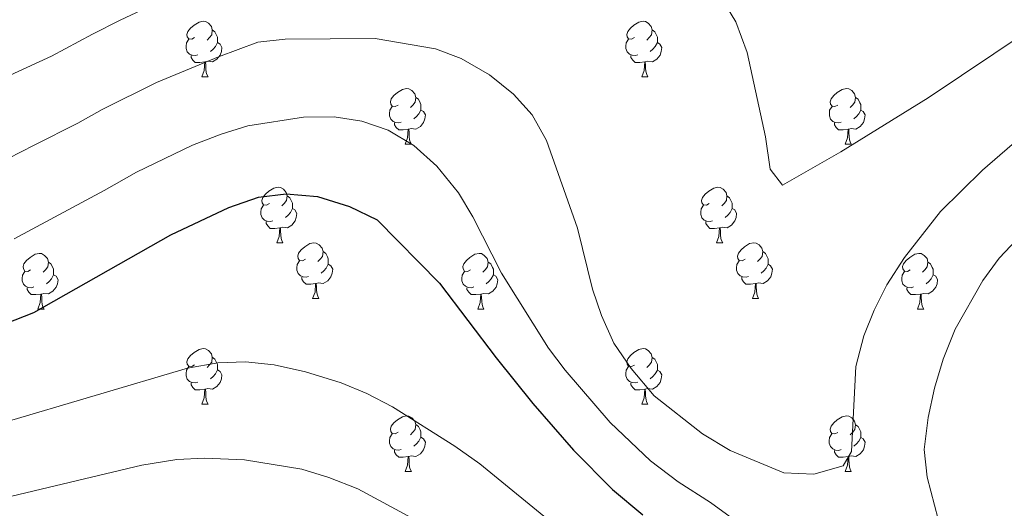
# Model space of a CAD drawing. Units: metres. Extents: x 627031 to 631541, y 4729206 to 4732259.
# Drawn here: x 628250 to 628428, y 4730937 to 4731025 of the extents above; entities that cross this region are included whole.
import ezdxf

# ---------------------------------------------------------------- set-up
doc = ezdxf.new("R2010")
doc.units = ezdxf.units.M
doc.header["$MEASUREMENT"] = 0
for name, color, linetype, lineweight in [('Level 36', 19, 'Continuous', 40), ('Level 4', 36, 'Continuous', 30), ('Level 5', 36, 'Continuous', 0)]:
    doc.layers.add(name, color=color, linetype=linetype, lineweight=lineweight)

msp = doc.modelspace()

# ---------------------------------------------------------------- linework, layer by layer
at = {"layer": 'Level 36', "color": 92, "linetype": 'Continuous', "lineweight": 0}
for points in [[(628281.62, 4731022.12), (628281.09, 4731021.85), (628280.56, 4731021.91), (628280.29, 4731022.28), (628280.24, 4731022.7), (628280.4, 4731023.22), (628280.88, 4731023.82), (628281.51, 4731024.35), (628282.41, 4731024.93), (628283.16, 4731025.09), (628283.58, 4731025.04), (628284.11, 4731024.72), (628284.64, 4731024.14), (628284.8, 4731023.5), (628284.69, 4731022.65), (628284.27, 4731022.12), (628283.85, 4731021.69)], [(628360.95, 4731022.12), (628360.42, 4731021.85), (628359.89, 4731021.91), (628359.62, 4731022.28), (628359.57, 4731022.7), (628359.73, 4731023.22), (628360.21, 4731023.82), (628360.84, 4731024.35), (628361.74, 4731024.93), (628362.49, 4731025.09), (628362.91, 4731025.04), (628363.44, 4731024.72), (628363.97, 4731024.14), (628364.13, 4731023.5), (628364.02, 4731022.65), (628363.6, 4731022.12), (628363.18, 4731021.69)], [(628284.8, 4731023.5), (628285.28, 4731023.18), (628285.59, 4731022.54), (628285.75, 4731022.22), (628285.75, 4731021.64), (628285.75, 4731021.22), (628285.38, 4731020.53), (628284.96, 4731020.05), (628284.48, 4731019.63)], [(628364.13, 4731023.5), (628364.61, 4731023.18), (628364.92, 4731022.54), (628365.08, 4731022.22), (628365.08, 4731021.64), (628365.08, 4731021.22), (628364.71, 4731020.53), (628364.29, 4731020.05), (628363.81, 4731019.63)], [(628282.2, 4731019.04), (628281.78, 4731018.88), (628281.19, 4731018.94), (628280.72, 4731019.15), (628280.29, 4731019.57), (628280.08, 4731020.16), (628280.08, 4731020.58), (628280.13, 4731021.16), (628280.56, 4731021.85)], [(628285.75, 4731021.22), (628286.21, 4731020.97), (628286.55, 4731020.35), (628286.44, 4731019.63), (628286.23, 4731018.99), (628285.65, 4731018.25), (628284.85, 4731017.77), (628284, 4731017.87), (628283.57, 4731017.74)], [(628361.53, 4731019.04), (628361.11, 4731018.88), (628360.52, 4731018.94), (628360.05, 4731019.15), (628359.62, 4731019.57), (628359.41, 4731020.16), (628359.41, 4731020.58), (628359.46, 4731021.16), (628359.89, 4731021.85)], [(628365.08, 4731021.22), (628365.54, 4731020.97), (628365.88, 4731020.35), (628365.77, 4731019.63), (628365.56, 4731018.99), (628364.98, 4731018.25), (628364.18, 4731017.77), (628363.33, 4731017.87), (628362.9, 4731017.74)], [(628283.46, 4731017.74), (628282.57, 4731017.66), (628281.73, 4731017.66), (628281.3, 4731018.09), (628280.98, 4731018.56), (628280.98, 4731018.88)], [(628282.92, 4731015.06), (628283.35, 4731016.22), (628283.46, 4731017.74), (628283.57, 4731017.74), (628283.61, 4731017.16), (628283.64, 4731016.47), (628283.71, 4731015.86), (628283.83, 4731015.46), (628284.04, 4731015.06)], [(628362.79, 4731017.74), (628361.9, 4731017.66), (628361.06, 4731017.66), (628360.63, 4731018.09), (628360.31, 4731018.56), (628360.31, 4731018.88)], [(628362.25, 4731015.06), (628362.68, 4731016.22), (628362.79, 4731017.74), (628362.9, 4731017.74), (628362.94, 4731017.16), (628362.97, 4731016.47), (628363.04, 4731015.86), (628363.16, 4731015.46), (628363.37, 4731015.06)], [(628282.92, 4731015.06), (628284.04, 4731015.06)], [(628362.25, 4731015.06), (628363.37, 4731015.06)], [(628318.31, 4731009.98), (628317.78, 4731009.71), (628317.25, 4731009.77), (628316.98, 4731010.14), (628316.93, 4731010.56), (628317.09, 4731011.08), (628317.57, 4731011.68), (628318.2, 4731012.21), (628319.1, 4731012.79), (628319.85, 4731012.95), (628320.27, 4731012.9), (628320.8, 4731012.58), (628321.33, 4731012), (628321.49, 4731011.36), (628321.38, 4731010.51), (628320.96, 4731009.98), (628320.54, 4731009.55)], [(628397.64, 4731009.98), (628397.11, 4731009.71), (628396.58, 4731009.77), (628396.31, 4731010.14), (628396.26, 4731010.56), (628396.42, 4731011.08), (628396.9, 4731011.68), (628397.53, 4731012.21), (628398.43, 4731012.79), (628399.18, 4731012.95), (628399.6, 4731012.9), (628400.13, 4731012.58), (628400.66, 4731012), (628400.82, 4731011.36), (628400.71, 4731010.51), (628400.29, 4731009.98), (628399.87, 4731009.55)], [(628321.49, 4731011.36), (628321.97, 4731011.04), (628322.28, 4731010.4), (628322.44, 4731010.08), (628322.44, 4731009.5), (628322.44, 4731009.08), (628322.07, 4731008.39), (628321.65, 4731007.91), (628321.17, 4731007.49)], [(628400.82, 4731011.36), (628401.3, 4731011.04), (628401.61, 4731010.4), (628401.77, 4731010.08), (628401.77, 4731009.5), (628401.77, 4731009.08), (628401.4, 4731008.39), (628400.98, 4731007.91), (628400.5, 4731007.49)], [(628318.89, 4731006.9), (628318.47, 4731006.74), (628317.88, 4731006.8), (628317.41, 4731007.01), (628316.98, 4731007.43), (628316.77, 4731008.02), (628316.77, 4731008.44), (628316.82, 4731009.02), (628317.25, 4731009.71)], [(628322.44, 4731009.08), (628322.9, 4731008.83), (628323.24, 4731008.21), (628323.13, 4731007.49), (628322.92, 4731006.85), (628322.34, 4731006.11), (628321.54, 4731005.63), (628320.69, 4731005.73), (628320.26, 4731005.6)], [(628398.22, 4731006.9), (628397.8, 4731006.74), (628397.21, 4731006.8), (628396.74, 4731007.01), (628396.31, 4731007.43), (628396.1, 4731008.02), (628396.1, 4731008.44), (628396.15, 4731009.02), (628396.58, 4731009.71)], [(628401.77, 4731009.08), (628402.23, 4731008.83), (628402.57, 4731008.21), (628402.46, 4731007.49), (628402.25, 4731006.85), (628401.67, 4731006.11), (628400.87, 4731005.63), (628400.02, 4731005.73), (628399.59, 4731005.6)], [(628320.15, 4731005.6), (628319.26, 4731005.52), (628318.42, 4731005.52), (628317.99, 4731005.95), (628317.67, 4731006.42), (628317.67, 4731006.74)], [(628399.48, 4731005.6), (628398.59, 4731005.52), (628397.75, 4731005.52), (628397.32, 4731005.95), (628397, 4731006.42), (628397, 4731006.74)], [(628319.61, 4731002.92), (628320.04, 4731004.08), (628320.15, 4731005.6), (628320.26, 4731005.6), (628320.3, 4731005.02), (628320.33, 4731004.33), (628320.4, 4731003.72), (628320.52, 4731003.32), (628320.73, 4731002.92)], [(628398.94, 4731002.92), (628399.37, 4731004.08), (628399.48, 4731005.6), (628399.59, 4731005.6), (628399.63, 4731005.02), (628399.66, 4731004.33), (628399.73, 4731003.72), (628399.85, 4731003.32), (628400.06, 4731002.92)], [(628319.61, 4731002.92), (628320.73, 4731002.92)], [(628398.94, 4731002.92), (628400.06, 4731002.92)], [(628295.12, 4730992.21), (628294.59, 4730991.94), (628294.06, 4730992), (628293.8, 4730992.37), (628293.74, 4730992.79), (628293.9, 4730993.31), (628294.38, 4730993.91), (628295.02, 4730994.44), (628295.92, 4730995.02), (628296.66, 4730995.18), (628297.09, 4730995.13), (628297.62, 4730994.81), (628298.15, 4730994.23), (628298.31, 4730993.59), (628298.2, 4730992.74), (628297.77, 4730992.21), (628297.35, 4730991.78)], [(628374.45, 4730992.21), (628373.92, 4730991.94), (628373.39, 4730992), (628373.12, 4730992.37), (628373.07, 4730992.79), (628373.23, 4730993.31), (628373.71, 4730993.91), (628374.34, 4730994.44), (628375.24, 4730995.02), (628375.99, 4730995.18), (628376.41, 4730995.13), (628376.94, 4730994.81), (628377.47, 4730994.23), (628377.63, 4730993.59), (628377.52, 4730992.74), (628377.1, 4730992.21), (628376.68, 4730991.78)], [(628298.31, 4730993.59), (628298.78, 4730993.27), (628299.1, 4730992.63), (628299.26, 4730992.31), (628299.26, 4730991.73), (628299.26, 4730991.31), (628298.89, 4730990.62), (628298.47, 4730990.14), (628297.99, 4730989.72)], [(628377.63, 4730993.59), (628378.11, 4730993.27), (628378.42, 4730992.63), (628378.58, 4730992.31), (628378.58, 4730991.73), (628378.58, 4730991.31), (628378.21, 4730990.62), (628377.79, 4730990.14), (628377.31, 4730989.72)], [(628295.71, 4730989.13), (628295.28, 4730988.97), (628294.7, 4730989.03), (628294.22, 4730989.24), (628293.8, 4730989.66), (628293.58, 4730990.25), (628293.58, 4730990.67), (628293.64, 4730991.25), (628294.06, 4730991.94)], [(628299.26, 4730991.31), (628299.71, 4730991.06), (628300.06, 4730990.44), (628299.95, 4730989.72), (628299.74, 4730989.08), (628299.15, 4730988.34), (628298.36, 4730987.86), (628297.51, 4730987.96), (628297.08, 4730987.83)], [(628375.03, 4730989.13), (628374.61, 4730988.97), (628374.02, 4730989.03), (628373.55, 4730989.24), (628373.12, 4730989.66), (628372.91, 4730990.25), (628372.91, 4730990.67), (628372.96, 4730991.25), (628373.39, 4730991.94)], [(628378.58, 4730991.31), (628379.04, 4730991.06), (628379.38, 4730990.44), (628379.27, 4730989.72), (628379.06, 4730989.08), (628378.48, 4730988.34), (628377.68, 4730987.86), (628376.83, 4730987.96), (628376.4, 4730987.83)], [(628296.97, 4730987.83), (628296.08, 4730987.75), (628295.23, 4730987.75), (628294.81, 4730988.18), (628294.49, 4730988.65), (628294.49, 4730988.97)], [(628376.29, 4730987.83), (628375.4, 4730987.75), (628374.56, 4730987.75), (628374.13, 4730988.18), (628373.81, 4730988.65), (628373.81, 4730988.97)], [(628296.42, 4730985.15), (628296.86, 4730986.31), (628296.97, 4730987.83), (628297.08, 4730987.83), (628297.11, 4730987.25), (628297.15, 4730986.56), (628297.22, 4730985.95), (628297.33, 4730985.55), (628297.55, 4730985.15)], [(628375.75, 4730985.15), (628376.18, 4730986.31), (628376.29, 4730987.83), (628376.4, 4730987.83), (628376.44, 4730987.25), (628376.47, 4730986.56), (628376.54, 4730985.95), (628376.66, 4730985.55), (628376.87, 4730985.15)], [(628296.42, 4730985.15), (628297.55, 4730985.15)], [(628301.6, 4730982.17), (628301.07, 4730981.91), (628300.54, 4730981.96), (628300.27, 4730982.33), (628300.22, 4730982.76), (628300.38, 4730983.28), (628300.86, 4730983.87), (628301.49, 4730984.4), (628302.39, 4730984.99), (628303.14, 4730985.15), (628303.56, 4730985.09), (628304.09, 4730984.78), (628304.62, 4730984.19), (628304.78, 4730983.55), (628304.67, 4730982.7), (628304.25, 4730982.17), (628303.83, 4730981.75)], [(628375.75, 4730985.15), (628376.87, 4730985.15)], [(628380.92, 4730982.17), (628380.39, 4730981.91), (628379.86, 4730981.96), (628379.6, 4730982.33), (628379.54, 4730982.76), (628379.7, 4730983.28), (628380.18, 4730983.87), (628380.82, 4730984.4), (628381.72, 4730984.99), (628382.46, 4730985.15), (628382.89, 4730985.09), (628383.42, 4730984.78), (628383.95, 4730984.19), (628384.11, 4730983.55), (628384, 4730982.7), (628383.57, 4730982.17), (628383.15, 4730981.75)], [(628252.04, 4730980.27), (628251.51, 4730980), (628250.98, 4730980.06), (628250.72, 4730980.43), (628250.66, 4730980.85), (628250.82, 4730981.37), (628251.3, 4730981.97), (628251.94, 4730982.5), (628252.84, 4730983.08), (628253.58, 4730983.24), (628254.01, 4730983.19), (628254.54, 4730982.87), (628255.07, 4730982.29), (628255.23, 4730981.65), (628255.12, 4730980.8), (628254.69, 4730980.27), (628254.27, 4730979.84)], [(628302.18, 4730979.09), (628301.76, 4730978.93), (628301.17, 4730978.99), (628300.7, 4730979.2), (628300.27, 4730979.63), (628300.06, 4730980.21), (628300.06, 4730980.63), (628300.11, 4730981.22), (628300.54, 4730981.91)], [(628304.78, 4730983.55), (628305.26, 4730983.24), (628305.57, 4730982.6), (628305.73, 4730982.28), (628305.73, 4730981.7), (628305.73, 4730981.27), (628305.36, 4730980.58), (628304.94, 4730980.1), (628304.46, 4730979.68)], [(628331.37, 4730980.27), (628330.84, 4730980), (628330.31, 4730980.06), (628330.04, 4730980.43), (628329.99, 4730980.85), (628330.15, 4730981.37), (628330.63, 4730981.97), (628331.26, 4730982.5), (628332.16, 4730983.08), (628332.91, 4730983.24), (628333.33, 4730983.19), (628333.86, 4730982.87), (628334.39, 4730982.29), (628334.55, 4730981.65), (628334.44, 4730980.8), (628334.02, 4730980.27), (628333.6, 4730979.84)], [(628381.51, 4730979.09), (628381.08, 4730978.93), (628380.5, 4730978.99), (628380.02, 4730979.2), (628379.6, 4730979.63), (628379.38, 4730980.21), (628379.38, 4730980.63), (628379.44, 4730981.22), (628379.86, 4730981.91)], [(628384.11, 4730983.55), (628384.58, 4730983.24), (628384.9, 4730982.6), (628385.06, 4730982.28), (628385.06, 4730981.7), (628385.06, 4730981.27), (628384.69, 4730980.58), (628384.27, 4730980.1), (628383.79, 4730979.68)], [(628410.69, 4730980.27), (628410.17, 4730980), (628409.63, 4730980.06), (628409.37, 4730980.43), (628409.31, 4730980.85), (628409.47, 4730981.37), (628409.95, 4730981.97), (628410.59, 4730982.5), (628411.49, 4730983.08), (628412.23, 4730983.24), (628412.66, 4730983.19), (628413.19, 4730982.87), (628413.72, 4730982.29), (628413.88, 4730981.65), (628413.77, 4730980.8), (628413.35, 4730980.27), (628412.93, 4730979.84)], [(628255.23, 4730981.65), (628255.7, 4730981.33), (628256.02, 4730980.69), (628256.18, 4730980.37), (628256.18, 4730979.79), (628256.18, 4730979.37), (628255.81, 4730978.68), (628255.39, 4730978.2), (628254.91, 4730977.78)], [(628305.73, 4730981.27), (628306.19, 4730981.02), (628306.53, 4730980.41), (628306.42, 4730979.68), (628306.21, 4730979.04), (628305.63, 4730978.3), (628304.83, 4730977.82), (628303.98, 4730977.93), (628303.55, 4730977.8)], [(628334.55, 4730981.65), (628335.03, 4730981.33), (628335.34, 4730980.69), (628335.5, 4730980.37), (628335.5, 4730979.79), (628335.5, 4730979.37), (628335.13, 4730978.68), (628334.71, 4730978.2), (628334.23, 4730977.78)], [(628385.06, 4730981.27), (628385.51, 4730981.02), (628385.86, 4730980.41), (628385.75, 4730979.68), (628385.54, 4730979.04), (628384.95, 4730978.3), (628384.16, 4730977.82), (628383.31, 4730977.93), (628382.88, 4730977.8)], [(628413.88, 4730981.65), (628414.35, 4730981.33), (628414.67, 4730980.69), (628414.83, 4730980.37), (628414.83, 4730979.79), (628414.83, 4730979.37), (628414.46, 4730978.68), (628414.04, 4730978.2), (628413.56, 4730977.78)], [(628252.63, 4730977.19), (628252.2, 4730977.03), (628251.62, 4730977.09), (628251.14, 4730977.3), (628250.72, 4730977.72), (628250.5, 4730978.31), (628250.5, 4730978.73), (628250.56, 4730979.31), (628250.98, 4730980)], [(628256.18, 4730979.37), (628256.63, 4730979.12), (628256.98, 4730978.5), (628256.87, 4730977.78), (628256.66, 4730977.14), (628256.07, 4730976.4), (628255.28, 4730975.92), (628254.43, 4730976.02), (628254, 4730975.89)], [(628303.44, 4730977.8), (628302.55, 4730977.71), (628301.71, 4730977.71), (628301.28, 4730978.14), (628300.96, 4730978.62), (628300.96, 4730978.93)], [(628331.95, 4730977.19), (628331.53, 4730977.03), (628330.94, 4730977.09), (628330.47, 4730977.3), (628330.04, 4730977.72), (628329.83, 4730978.31), (628329.83, 4730978.73), (628329.88, 4730979.31), (628330.31, 4730980)], [(628335.5, 4730979.37), (628335.96, 4730979.12), (628336.3, 4730978.5), (628336.19, 4730977.78), (628335.98, 4730977.14), (628335.4, 4730976.4), (628334.6, 4730975.92), (628333.75, 4730976.02), (628333.32, 4730975.89)], [(628382.77, 4730977.8), (628381.88, 4730977.71), (628381.03, 4730977.71), (628380.61, 4730978.14), (628380.29, 4730978.62), (628380.29, 4730978.93)], [(628411.28, 4730977.19), (628410.85, 4730977.03), (628410.27, 4730977.09), (628409.79, 4730977.3), (628409.37, 4730977.72), (628409.15, 4730978.31), (628409.15, 4730978.73), (628409.21, 4730979.31), (628409.63, 4730980)], [(628414.83, 4730979.37), (628415.29, 4730979.12), (628415.63, 4730978.5), (628415.52, 4730977.78), (628415.31, 4730977.14), (628414.73, 4730976.4), (628413.93, 4730975.92), (628413.08, 4730976.02), (628412.65, 4730975.89)], [(628253.89, 4730975.89), (628253, 4730975.81), (628252.15, 4730975.81), (628251.73, 4730976.24), (628251.41, 4730976.71), (628251.41, 4730977.03)], [(628302.9, 4730975.11), (628303.33, 4730976.27), (628303.44, 4730977.8), (628303.55, 4730977.8), (628303.59, 4730977.21), (628303.62, 4730976.53), (628303.69, 4730975.91), (628303.81, 4730975.51), (628304.02, 4730975.11)], [(628333.21, 4730975.89), (628332.32, 4730975.81), (628331.48, 4730975.81), (628331.05, 4730976.24), (628330.73, 4730976.71), (628330.73, 4730977.03)], [(628382.22, 4730975.11), (628382.66, 4730976.27), (628382.77, 4730977.8), (628382.88, 4730977.8), (628382.91, 4730977.21), (628382.95, 4730976.53), (628383.02, 4730975.91), (628383.13, 4730975.51), (628383.35, 4730975.11)], [(628412.54, 4730975.89), (628411.65, 4730975.81), (628410.81, 4730975.81), (628410.38, 4730976.24), (628410.06, 4730976.71), (628410.06, 4730977.03)], [(628253.34, 4730973.21), (628253.78, 4730974.37), (628253.89, 4730975.89), (628254, 4730975.89), (628254.03, 4730975.31), (628254.07, 4730974.62), (628254.14, 4730974.01), (628254.25, 4730973.61), (628254.47, 4730973.21)], [(628302.9, 4730975.11), (628304.02, 4730975.11)], [(628332.67, 4730973.21), (628333.1, 4730974.37), (628333.21, 4730975.89), (628333.32, 4730975.89), (628333.36, 4730975.31), (628333.39, 4730974.62), (628333.46, 4730974.01), (628333.58, 4730973.61), (628333.79, 4730973.21)], [(628382.22, 4730975.11), (628383.35, 4730975.11)], [(628411.99, 4730973.21), (628412.43, 4730974.37), (628412.54, 4730975.89), (628412.65, 4730975.89), (628412.69, 4730975.31), (628412.72, 4730974.62), (628412.79, 4730974.01), (628412.91, 4730973.61), (628413.12, 4730973.21)], [(628253.34, 4730973.21), (628254.47, 4730973.21)], [(628332.67, 4730973.21), (628333.79, 4730973.21)], [(628411.99, 4730973.21), (628413.12, 4730973.21)], [(628281.62, 4730963.13), (628281.09, 4730962.86), (628280.56, 4730962.91), (628280.29, 4730963.29), (628280.24, 4730963.71), (628280.4, 4730964.23), (628280.88, 4730964.83), (628281.51, 4730965.35), (628282.41, 4730965.94), (628283.16, 4730966.1), (628283.58, 4730966.05), (628284.11, 4730965.73), (628284.64, 4730965.15), (628284.8, 4730964.51), (628284.69, 4730963.65), (628284.27, 4730963.13), (628283.85, 4730962.7)], [(628360.95, 4730963.12), (628360.41, 4730962.86), (628359.89, 4730962.91), (628359.62, 4730963.28), (628359.57, 4730963.71), (628359.73, 4730964.23), (628360.21, 4730964.82), (628360.84, 4730965.35), (628361.74, 4730965.94), (628362.49, 4730966.1), (628362.91, 4730966.04), (628363.44, 4730965.73), (628363.97, 4730965.14), (628364.13, 4730964.5), (628364.02, 4730963.65), (628363.59, 4730963.12), (628363.17, 4730962.7)], [(628284.8, 4730964.51), (628285.28, 4730964.19), (628285.59, 4730963.55), (628285.75, 4730963.23), (628285.75, 4730962.65), (628285.75, 4730962.23), (628285.38, 4730961.53), (628284.96, 4730961.05), (628284.48, 4730960.63)], [(628364.13, 4730964.5), (628364.61, 4730964.19), (628364.92, 4730963.55), (628365.08, 4730963.23), (628365.08, 4730962.65), (628365.08, 4730962.22), (628364.71, 4730961.53), (628364.29, 4730961.05), (628363.81, 4730960.63)], [(628282.2, 4730960.05), (628281.78, 4730959.89), (628281.19, 4730959.95), (628280.72, 4730960.15), (628280.29, 4730960.58), (628280.08, 4730961.17), (628280.08, 4730961.59), (628280.13, 4730962.17), (628280.56, 4730962.86)], [(628361.53, 4730960.04), (628361.11, 4730959.88), (628360.52, 4730959.94), (628360.05, 4730960.15), (628359.62, 4730960.58), (628359.41, 4730961.16), (628359.41, 4730961.58), (628359.46, 4730962.17), (628359.89, 4730962.86)], [(628285.75, 4730962.23), (628286.21, 4730961.97), (628286.55, 4730961.36), (628286.44, 4730960.63), (628286.23, 4730959.99), (628285.65, 4730959.25), (628284.85, 4730958.77), (628284, 4730958.88), (628283.57, 4730958.75)], [(628365.08, 4730962.22), (628365.53, 4730961.97), (628365.88, 4730961.36), (628365.77, 4730960.63), (628365.56, 4730959.99), (628364.97, 4730959.25), (628364.18, 4730958.77), (628363.33, 4730958.88), (628362.9, 4730958.75)], [(628283.46, 4730958.75), (628282.57, 4730958.67), (628281.73, 4730958.67), (628281.3, 4730959.09), (628280.98, 4730959.57), (628280.98, 4730959.89)], [(628282.92, 4730956.07), (628283.35, 4730957.23), (628283.46, 4730958.75), (628283.57, 4730958.75), (628283.61, 4730958.17), (628283.64, 4730957.48), (628283.71, 4730956.87), (628283.83, 4730956.47), (628284.04, 4730956.07)], [(628362.79, 4730958.75), (628361.9, 4730958.66), (628361.05, 4730958.66), (628360.63, 4730959.09), (628360.31, 4730959.57), (628360.31, 4730959.88)], [(628362.25, 4730956.06), (628362.68, 4730957.22), (628362.79, 4730958.75), (628362.9, 4730958.75), (628362.93, 4730958.16), (628362.97, 4730957.48), (628363.04, 4730956.86), (628363.15, 4730956.46), (628363.37, 4730956.06)], [(628282.92, 4730956.07), (628284.04, 4730956.07)], [(628362.25, 4730956.06), (628363.37, 4730956.06)], [(628318.31, 4730950.99), (628317.78, 4730950.72), (628317.25, 4730950.77), (628316.98, 4730951.15), (628316.93, 4730951.57), (628317.09, 4730952.09), (628317.57, 4730952.69), (628318.2, 4730953.21), (628319.1, 4730953.8), (628319.85, 4730953.96), (628320.27, 4730953.91), (628320.8, 4730953.59), (628321.33, 4730953.01), (628321.49, 4730952.37), (628321.38, 4730951.51), (628320.96, 4730950.99), (628320.54, 4730950.56)], [(628397.63, 4730950.98), (628397.11, 4730950.72), (628396.57, 4730950.77), (628396.31, 4730951.14), (628396.25, 4730951.57), (628396.41, 4730952.09), (628396.89, 4730952.68), (628397.53, 4730953.21), (628398.43, 4730953.8), (628399.18, 4730953.96), (628399.6, 4730953.9), (628400.13, 4730953.59), (628400.66, 4730953), (628400.82, 4730952.36), (628400.71, 4730951.51), (628400.29, 4730950.98), (628399.87, 4730950.56)], [(628321.49, 4730952.37), (628321.97, 4730952.05), (628322.28, 4730951.41), (628322.44, 4730951.09), (628322.44, 4730950.51), (628322.44, 4730950.09), (628322.07, 4730949.39), (628321.65, 4730948.91), (628321.17, 4730948.49)], [(628400.82, 4730952.36), (628401.29, 4730952.05), (628401.61, 4730951.41), (628401.77, 4730951.09), (628401.77, 4730950.51), (628401.77, 4730950.08), (628401.4, 4730949.39), (628400.98, 4730948.91), (628400.5, 4730948.49)], [(628318.89, 4730947.91), (628318.47, 4730947.75), (628317.88, 4730947.81), (628317.41, 4730948.01), (628316.98, 4730948.44), (628316.77, 4730949.03), (628316.77, 4730949.45), (628316.82, 4730950.03), (628317.25, 4730950.72)], [(628322.44, 4730950.09), (628322.9, 4730949.83), (628323.24, 4730949.22), (628323.13, 4730948.49), (628322.92, 4730947.85), (628322.34, 4730947.11), (628321.54, 4730946.63), (628320.69, 4730946.74), (628320.26, 4730946.61)], [(628398.22, 4730947.9), (628397.79, 4730947.74), (628397.21, 4730947.8), (628396.73, 4730948.01), (628396.31, 4730948.44), (628396.09, 4730949.02), (628396.09, 4730949.44), (628396.15, 4730950.03), (628396.57, 4730950.72)], [(628401.77, 4730950.08), (628402.23, 4730949.83), (628402.57, 4730949.22), (628402.46, 4730948.49), (628402.25, 4730947.85), (628401.67, 4730947.11), (628400.87, 4730946.63), (628400.02, 4730946.74), (628399.59, 4730946.61)], [(628320.15, 4730946.61), (628319.26, 4730946.53), (628318.42, 4730946.53), (628317.99, 4730946.95), (628317.67, 4730947.43), (628317.67, 4730947.75)], [(628319.61, 4730943.93), (628320.04, 4730945.09), (628320.15, 4730946.61), (628320.26, 4730946.61), (628320.3, 4730946.03), (628320.33, 4730945.34), (628320.4, 4730944.73), (628320.52, 4730944.33), (628320.73, 4730943.93)], [(628399.48, 4730946.61), (628398.59, 4730946.52), (628397.75, 4730946.52), (628397.32, 4730946.95), (628397, 4730947.43), (628397, 4730947.74)], [(628398.93, 4730943.92), (628399.37, 4730945.08), (628399.48, 4730946.61), (628399.59, 4730946.61), (628399.63, 4730946.02), (628399.66, 4730945.34), (628399.73, 4730944.72), (628399.85, 4730944.32), (628400.06, 4730943.92)], [(628319.61, 4730943.93), (628320.73, 4730943.93)], [(628398.93, 4730943.92), (628400.06, 4730943.92)]]:
    msp.add_lwpolyline(points, dxfattribs=at)
at = {"layer": 'Level 4', "color": 36, "linetype": 'Continuous', "lineweight": 30}
msp.add_polyline3d([(628232.66, 4730964.79, 1000), (628252.61, 4730972.59, 1000), (628277.32, 4730986.61, 1000), (628287.77, 4730991.48, 1000), (628293.13, 4730993.35, 1000), (628298.1, 4730993.96, 1000), (628303.77, 4730993.5, 1000), (628309.55, 4730991.71, 1000), (628314.54, 4730989.27, 1000), (628325.8, 4730977.87, 1000), (628336, 4730964.44, 1000), (628342.64, 4730956.19, 1000), (628349.95, 4730947.77, 1000), (628356.99, 4730940.67, 1000), (628362.45, 4730936.13, 1000)], dxfattribs=at)
at = {"layer": 'Level 5', "color": 36, "linetype": 'Continuous', "lineweight": 0}
for points in [[(628431.77, 4731023.24, 985), (628413.9, 4731011.25, 985), (628398.17, 4731001.56, 985), (628387.63, 4730995.54, 985), (628385.41, 4730998.4, 985), (628384.56, 4731004.26, 985), (628381.27, 4731019.43, 985), (628379.24, 4731024.99, 985), (628376.55, 4731029.46, 985)], [(628272.96, 4731027.49, 985), (628268.18, 4731025.3, 985), (628263.18, 4731022.75, 985), (628255.81, 4731018.81, 985), (628248.35, 4731015.37, 985)], [(628435.76, 4731008.6, 990), (628423.73, 4730998.25, 990), (628416.16, 4730990.79, 990), (628409.68, 4730982.48, 990), (628406.49, 4730977.57, 990), (628404.21, 4730973.03, 990), (628402.35, 4730968.39, 990), (628400.89, 4730962.87, 990), (628400.11, 4730947.55, 990), (628398.62, 4730944.97, 990), (628393.3, 4730943.43, 990), (628387.9, 4730943.69, 990), (628378.21, 4730947.71, 990), (628373.21, 4730950.69, 990), (628364.52, 4730957.55, 990), (628360.38, 4730962.48, 990), (628357.2, 4730967.07, 990), (628355.02, 4730972.07, 990), (628353.38, 4730976.8, 990), (628350.67, 4730987.77, 990), (628345.1, 4731003.6, 990), (628342.51, 4731008.22, 990), (628339.14, 4731011.91, 990), (628334.79, 4731015.39, 990), (628329.71, 4731018.34, 990), (628325.04, 4731020.11, 990), (628314.17, 4731021.99, 990), (628297.96, 4731021.83, 990), (628292.99, 4731021.28, 990), (628285.95, 4731018.68, 990), (628274.71, 4731014.03, 990), (628264.93, 4731009.18, 990), (628260.54, 4731006.69, 990), (628252.67, 4731002.75, 990), (628245.57, 4730999.11, 990)], [(628383.11, 4730932.23, 995), (628374.67, 4730938.34, 995), (628368.86, 4730942.07, 995), (628363.87, 4730945.87, 995), (628356.56, 4730952.76, 995), (628348.45, 4730962.18, 995), (628345.44, 4730966.18, 995), (628336.98, 4730979.69, 995), (628331.79, 4730989.84, 995), (628329.22, 4730994.13, 995), (628325.32, 4730998.97, 995), (628321.13, 4731002.67, 995), (628316.52, 4731005.47, 995), (628311.79, 4731007.09, 995), (628306.77, 4731007.84, 995), (628301.27, 4731007.77, 995), (628291.21, 4731006.22, 995), (628286.41, 4731004.73, 995), (628281.24, 4731002.75, 995), (628271.12, 4730997.89, 995), (628265.27, 4730994.57, 995), (628249.09, 4730985.85, 995)], [(628431.93, 4730987.82, 995), (628426.73, 4730982.39, 995), (628423.79, 4730978.35, 995), (628418.82, 4730969.58, 995), (628416.66, 4730964.16, 995), (628415.09, 4730958.97, 995), (628413.93, 4730953.66, 995), (628413.22, 4730947.87, 995), (628413.72, 4730942.88, 995), (628415.72, 4730935.33, 995)], [(628361.43, 4730922.13, 1005), (628333.08, 4730945.29, 1005), (628328.57, 4730948.5, 1005), (628317.33, 4730955.6, 1005), (628312.67, 4730957.98, 1005), (628308.06, 4730959.89, 1005), (628301.6, 4730961.88, 1005), (628295.98, 4730963.14, 1005), (628290.78, 4730963.71, 1005), (628285.79, 4730963.52, 1005), (628280.35, 4730962.58, 1005), (628247.03, 4730952.67, 1005)], [(628327.64, 4730931.85, 1010), (628311.08, 4730940.81, 1010), (628305.85, 4730942.86, 1010), (628300.94, 4730944.36, 1010), (628290.59, 4730946.05, 1010), (628283.38, 4730946.32, 1010), (628278.38, 4730946.11, 1010), (628272.08, 4730945.04, 1010), (628248.62, 4730939.51, 1010), (628236.07, 4730937.15, 1010)]]:
    msp.add_polyline3d(points, dxfattribs=at)

doc.saveas('drawing.dxf')
